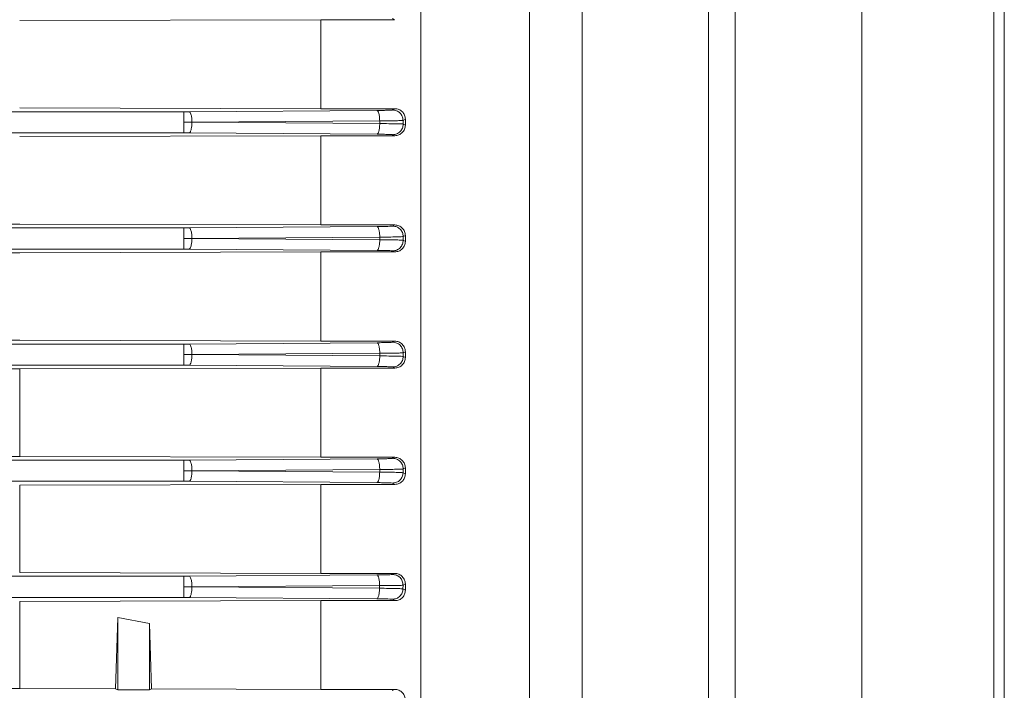
# Model space of a CAD drawing. Extents: x -345 to -204, y 862 to 1004.
# Drawn here: x -253 to -249, y 898 to 900 of the extents above; entities that cross this region are included whole.
import ezdxf

# ---------------------------------------------------------------- set-up
doc = ezdxf.new("R2010")
doc.units = 0
doc.header["$MEASUREMENT"] = 0
doc.layers.add('POWERHEAD', color=3, linetype='CONTINUOUS')

msp = doc.modelspace()

# ---------------------------------------------------------------- linework, layer by layer
at = {"layer": 'POWERHEAD', "linetype": 'Continuous', "lineweight": 15}
for p, q in [((-250.1795, 895.16105), (-250.1795, 903.03507)), ((-249.70706, 903.03507), (-249.70706, 895.16105)), ((-249.21493, 903.03507), (-249.21493, 895.16105)), ((-249.17556, 902.9957), (-249.17556, 895.20042)), ((-250.75074, 896.31937), (-250.75074, 901.87675)), ((-250.27862, 897.16514), (-250.27862, 901.07972)), ((-251.45779, 900.13451), (-251.4499, 900.13035)), ((-251.72477, 900.13035), (-252.84852, 900.12708)), ((-251.4499, 900.13035), (-251.72477, 900.13035)), ((-251.72477, 900.13035), (-251.72477, 899.79841)), ((-252.84852, 899.80161), (-251.72477, 899.79841)), ((-252.23649, 899.78702), (-252.91572, 899.78702)), ((-252.23649, 899.78702), (-252.21611, 899.78709)), ((-251.51574, 899.79201), (-252.21611, 899.78709)), ((-251.72477, 899.79841), (-251.44872, 899.79841)), ((-251.44872, 899.79841), (-251.45749, 899.79389)), ((-252.23649, 899.74767), (-252.20592, 899.7477)), ((-251.50555, 899.75275), (-252.20592, 899.74784)), ((-252.20592, 899.7477), (-251.50544, 899.74278)), ((-251.50544, 899.74278), (-251.50555, 899.75275)), ((-251.40981, 899.75929), (-251.41818, 899.75496)), ((-251.41818, 899.75496), (-251.41803, 899.74122)), ((-251.41803, 899.74122), (-251.40981, 899.73706)), ((-251.40981, 899.73706), (-251.40981, 899.75929)), ((-252.91572, 899.70831), (-252.23649, 899.70831)), ((-251.72477, 899.69751), (-252.84852, 899.69437)), ((-252.21611, 899.70824), (-252.23649, 899.70831)), ((-252.21611, 899.70824), (-251.51563, 899.70333)), ((-251.44961, 899.69751), (-251.72477, 899.69751)), ((-251.72477, 899.69751), (-251.72477, 899.36494)), ((-251.45735, 899.70144), (-251.44961, 899.69751)), ((-255.8963, 899.36805), (-252.84852, 899.36805)), ((-252.84852, 899.36805), (-251.72477, 899.36494)), ((-251.72477, 899.36494), (-251.44901, 899.36494)), ((-251.44901, 899.36494), (-251.45721, 899.36082)), ((-252.23649, 899.35395), (-252.91572, 899.35395)), ((-252.23649, 899.35395), (-252.21611, 899.35402)), ((-251.51545, 899.35894), (-252.21611, 899.35402)), ((-251.40981, 899.32568), (-251.41789, 899.32161)), ((-251.40981, 899.30385), (-251.40981, 899.32568)), ((-252.20592, 899.3147), (-252.23649, 899.3146)), ((-251.50526, 899.31962), (-252.20592, 899.3147)), ((-252.20592, 899.31456), (-251.50523, 899.30964)), ((-251.50523, 899.30964), (-251.50526, 899.31962)), ((-251.41789, 899.32161), (-251.41784, 899.30786)), ((-251.41784, 899.30786), (-251.40981, 899.30385)), ((-252.84852, 899.26135), (-255.8963, 899.26135)), ((-252.91572, 899.27524), (-252.23649, 899.27524)), ((-251.72477, 899.26445), (-252.84852, 899.26135)), ((-252.21611, 899.27517), (-252.23649, 899.27524)), ((-252.21611, 899.27517), (-251.51542, 899.27025)), ((-251.44931, 899.26445), (-251.72477, 899.26445)), ((-251.72477, 899.26445), (-251.72477, 898.93168)), ((-251.45716, 899.26837), (-251.44931, 899.26445)), ((-257.19919, 898.92088), (-252.23649, 898.92088)), ((-252.84852, 898.93477), (-255.8963, 898.93477)), ((-251.72477, 898.93168), (-252.84852, 898.93477)), ((-252.23649, 898.92088), (-252.21611, 898.92095)), ((-252.21611, 898.92095), (-251.51542, 898.92587)), ((-251.44931, 898.93168), (-251.72477, 898.93168)), ((-251.45716, 898.92775), (-251.44931, 898.93168)), ((-251.50523, 898.88648), (-252.20592, 898.88156)), ((-251.50526, 898.87651), (-251.50523, 898.88648)), ((-251.41784, 898.88826), (-251.41789, 898.87451)), ((-251.40981, 898.89227), (-251.41784, 898.88826)), ((-251.40981, 898.87045), (-251.40981, 898.89227)), ((-252.20592, 898.88156), (-252.23649, 898.88153)), ((-252.20592, 898.88142), (-251.50526, 898.87651)), ((-251.41789, 898.87451), (-251.40981, 898.87045)), ((-252.23649, 898.84217), (-257.19919, 898.84217)), ((-255.8963, 898.82807), (-252.84852, 898.82807)), ((-252.84852, 898.82807), (-251.72477, 898.83119)), ((-252.84852, 898.82807), (-252.84852, 898.50175)), ((-252.21611, 898.8421), (-252.23649, 898.84217)), ((-251.51545, 898.83718), (-252.21611, 898.8421)), ((-251.72477, 898.83119), (-251.44901, 898.83119)), ((-251.72477, 898.83119), (-251.72477, 898.49861)), ((-251.44901, 898.83119), (-251.45721, 898.8353)), ((-257.19912, 898.48781), (-252.23649, 898.48781)), ((-252.84852, 898.50175), (-255.8963, 898.50175)), ((-251.72477, 898.49861), (-252.84852, 898.50175)), ((-252.23649, 898.48781), (-252.21611, 898.48788)), ((-252.21611, 898.48788), (-251.51563, 898.4928)), ((-251.44961, 898.49861), (-251.72477, 898.49861)), ((-251.45735, 898.49468), (-251.44961, 898.49861)), ((-252.20592, 898.44842), (-252.23649, 898.44846)), ((-251.50544, 898.45335), (-252.20592, 898.44842)), ((-252.20592, 898.44828), (-251.50555, 898.44337)), ((-251.50555, 898.44337), (-251.50544, 898.45335)), ((-251.41803, 898.45491), (-251.41818, 898.44116)), ((-251.40981, 898.45906), (-251.41803, 898.45491)), ((-251.40981, 898.43683), (-251.40981, 898.45906)), ((-252.23649, 898.4091), (-257.19912, 898.4091)), ((-252.21611, 898.40903), (-252.23649, 898.4091)), ((-251.51574, 898.40411), (-252.21611, 898.40903)), ((-251.41818, 898.44116), (-251.40981, 898.43683)), ((-252.84852, 898.39451), (-251.72477, 898.39771)), ((-252.84852, 898.39451), (-252.84852, 898.06904)), ((-251.72477, 898.39771), (-251.44872, 898.39771)), ((-251.72477, 898.39771), (-251.72477, 898.06577)), ((-251.44872, 898.39771), (-251.45749, 898.40223)), ((-257.19898, 898.05474), (-252.23648, 898.05474)), ((-251.72477, 898.06577), (-252.84852, 898.06904)), ((-252.23648, 898.05474), (-252.2161, 898.05481)), ((-252.2161, 898.05481), (-251.5161, 898.05972)), ((-251.4499, 898.06577), (-251.72477, 898.06577)), ((-251.45779, 898.06161), (-251.4499, 898.06577)), ((-252.20591, 898.01529), (-252.23648, 898.01538)), ((-251.50591, 898.02021), (-252.20591, 898.01529)), ((-252.20591, 898.01515), (-251.50609, 898.01024)), ((-251.50609, 898.01024), (-251.50591, 898.02021)), ((-251.41847, 898.02156), (-251.41872, 898.00781)), ((-251.41872, 898.00781), (-251.40981, 898.00296)), ((-251.40981, 898.02609), (-251.41847, 898.02156)), ((-251.40981, 898.00296), (-251.40981, 898.02609)), ((-252.23648, 897.97603), (-257.19898, 897.97603)), ((-252.2161, 897.97596), (-252.23648, 897.97603)), ((-251.51628, 897.97105), (-252.2161, 897.97596)), ((-251.44842, 897.96397), (-251.45803, 897.96916)), ((-252.84852, 897.96058), (-251.72477, 897.96397)), ((-252.84852, 897.96058), (-252.84852, 897.63673)), ((-251.72477, 897.96397), (-251.44842, 897.96397)), ((-251.72477, 897.96397), (-251.72477, 897.63322)), ((-252.49064, 897.6356), (-252.48265, 897.90089)), ((-252.48265, 897.90089), (-252.36454, 897.87918)), ((-252.48265, 897.63079), (-252.48265, 897.90089)), ((-252.36454, 897.87918), (-252.35724, 897.63519)), ((-252.36454, 897.63079), (-252.36454, 897.87918)), ((-252.84852, 897.63673), (-253.21591, 897.63673)), ((-252.49064, 897.6356), (-252.84852, 897.63673)), ((-252.48265, 897.63079), (-252.49064, 897.6356)), ((-252.35724, 897.63519), (-252.36454, 897.63079)), ((-251.72477, 897.63322), (-252.35724, 897.63519)), ((-252.36454, 897.63079), (-252.48265, 897.63079)), ((-251.4502, 897.63322), (-251.72477, 897.63322)), ((-251.45851, 897.62854), (-251.4502, 897.63322))]:
    msp.add_line(p, q, dxfattribs=at)
for points in [[(-249.70706, 895.16105), (-249.70706, 895.16471), (-249.70706, 895.17202), (-249.70706, 895.23095), (-249.70706, 895.3244), (-249.70706, 895.45493), (-249.70706, 895.62034), (-249.70706, 895.8193), (-249.70706, 896.04982), (-249.70706, 896.3097), (-249.70706, 896.59643), (-249.70706, 896.90726), (-249.70706, 897.23919), (-249.70706, 897.58901), (-249.70706, 897.95337), (-249.70706, 898.32875), (-249.70706, 898.71155), (-249.70706, 899.09806), (-249.70706, 899.48458), (-249.70706, 899.86737), (-249.70706, 900.24275), (-249.70706, 900.60711), (-249.70706, 900.95694), (-249.70706, 901.28886), (-249.70706, 901.59969), (-249.70706, 901.88642), (-249.70706, 902.1463), (-249.70706, 902.37682), (-249.70706, 902.57578), (-249.70706, 902.7412), (-249.70706, 902.87172), (-249.70706, 902.96517), (-249.70706, 903.02411), (-249.70706, 903.03141), (-249.70706, 903.03507)], [(-251.35273, 897.43444), (-251.35273, 897.51759), (-251.35273, 897.68388), (-251.35273, 897.95101), (-251.35273, 898.2279), (-251.35273, 898.51336), (-251.35273, 898.80431), (-251.35273, 899.09806), (-251.35273, 899.39182), (-251.35273, 899.68276), (-251.35273, 899.96823), (-251.35273, 900.24512), (-251.35273, 900.51224), (-251.35273, 900.67854), (-251.35273, 900.76168)], [(-250.94721, 897.49544), (-250.94721, 897.57581), (-250.94721, 897.73655), (-250.94721, 897.99419), (-250.94721, 898.26094), (-250.94721, 898.5357), (-250.94721, 898.81557), (-250.94721, 899.09806), (-250.94721, 899.38056), (-250.94721, 899.66043), (-250.94721, 899.93518), (-250.94721, 900.20194), (-250.94721, 900.45957), (-250.94721, 900.62031), (-250.94721, 900.70068)], [(-252.23649, 899.74767), (-252.23649, 899.75274), (-252.23649, 899.76289), (-252.23649, 899.77576), (-252.23649, 899.78491), (-252.23649, 899.78632), (-252.23649, 899.78702)], [(-252.23649, 899.70831), (-252.23649, 899.70902), (-252.23649, 899.71042), (-252.23649, 899.71958), (-252.23649, 899.73245), (-252.23649, 899.74259), (-252.23649, 899.74767)], [(-252.23649, 899.3146), (-252.23649, 899.31967), (-252.23649, 899.32982), (-252.23649, 899.34269), (-252.23649, 899.35184), (-252.23649, 899.35325), (-252.23649, 899.35395)], [(-252.23649, 899.27524), (-252.23649, 899.27594), (-252.23649, 899.27735), (-252.23649, 899.2865), (-252.23649, 899.29938), (-252.23649, 899.30952), (-252.23649, 899.3146)], [(-252.23649, 898.88153), (-252.23649, 898.8866), (-252.23649, 898.89674), (-252.23649, 898.90962), (-252.23649, 898.91877), (-252.23649, 898.92018), (-252.23649, 898.92088)], [(-252.23649, 898.84217), (-252.23649, 898.84287), (-252.23649, 898.84428), (-252.23649, 898.85343), (-252.23649, 898.86631), (-252.23649, 898.87645), (-252.23649, 898.88153)], [(-252.23649, 898.44846), (-252.23649, 898.45353), (-252.23649, 898.46367), (-252.23649, 898.47655), (-252.23649, 898.4857), (-252.23649, 898.48711), (-252.23649, 898.48781)], [(-252.23649, 898.4091), (-252.23649, 898.4098), (-252.23649, 898.41121), (-252.23649, 898.42036), (-252.23649, 898.43324), (-252.23649, 898.44338), (-252.23649, 898.44846)], [(-252.23648, 898.01538), (-252.23648, 898.02046), (-252.23648, 898.0306), (-252.23648, 898.04348), (-252.23648, 898.05263), (-252.23648, 898.05404), (-252.23648, 898.05474)], [(-252.23648, 897.97603), (-252.23648, 897.97673), (-252.23648, 897.97814), (-252.23648, 897.98729), (-252.23648, 898.00017), (-252.23648, 898.01031), (-252.23648, 898.01538)]]:
    msp.add_open_spline(points, degree=3, dxfattribs=at)
for points, knots in [([(-252.20592, 899.74784), (-252.20615, 899.75352), (-252.2066, 899.76485), (-252.20934, 899.77762), (-252.21265, 899.78535), (-252.21496, 899.78651), (-252.21611, 899.78709)], [0, 0, 0, 0, 0.2801168, 0.5592821, 0.779707, 1, 1, 1, 1]), ([(-251.45749, 899.79389), (-251.45866, 899.79368), (-251.461, 899.79325), (-251.47398, 899.79269), (-251.49243, 899.79224), (-251.50798, 899.79208), (-251.51574, 899.79201)], [0, 0, 0, 0, 0.2493826, 0.4993045, 0.7501249, 1, 1, 1, 1]), ([(-251.51574, 899.79201), (-251.51443, 899.79128), (-251.51181, 899.78982), (-251.50847, 899.7808), (-251.5061, 899.76794), (-251.50573, 899.75782), (-251.50555, 899.75275)], [0, 0, 0, 0, 0.2499313, 0.4998739, 0.7495796, 1, 1, 1, 1]), ([(-251.45749, 899.79389), (-251.4524, 899.79327), (-251.4422, 899.79203), (-251.42923, 899.78315), (-251.42013, 899.77029), (-251.41883, 899.76008), (-251.41818, 899.75496)], [0, 0, 0, 0, 0.2499293, 0.4998696, 0.7495625, 1, 1, 1, 1]), ([(-251.44872, 899.79841), (-251.44614, 899.79826), (-251.44096, 899.79796), (-251.43353, 899.79557), (-251.42669, 899.79193), (-251.41891, 899.78531), (-251.41158, 899.77443), (-251.4104, 899.76434), (-251.40981, 899.75929)], [0, 0, 0, 0, 0.124906, 0.2506134, 0.375786, 0.5006522, 0.7499814, 1, 1, 1, 1]), ([(-252.21611, 899.70824), (-252.21464, 899.70914), (-252.2117, 899.71094), (-252.20836, 899.72139), (-252.20635, 899.73428), (-252.20606, 899.74322), (-252.20592, 899.7477)], [0, 0, 0, 0, 0.2795779, 0.558967, 0.7792737, 1, 1, 1, 1]), ([(-251.51563, 899.70333), (-251.51432, 899.70406), (-251.51169, 899.70553), (-251.50834, 899.7146), (-251.50598, 899.72753), (-251.50562, 899.73769), (-251.50544, 899.74278)], [0, 0, 0, 0, 0.2499312, 0.4998729, 0.7495739, 1, 1, 1, 1]), ([(-251.41818, 899.75496), (-251.41993, 899.75474), (-251.42344, 899.7543), (-251.44291, 899.75366), (-251.47059, 899.7531), (-251.49391, 899.75287), (-251.50555, 899.75275)], [0, 0, 0, 0, 0.2493615, 0.49927917, 0.75010932, 1, 1, 1, 1]), ([(-251.50544, 899.74278), (-251.49377, 899.74274), (-251.47042, 899.74268), (-251.4428, 899.74233), (-251.42345, 899.74183), (-251.41984, 899.74142), (-251.41803, 899.74122)], [0, 0, 0, 0, 0.2500241, 0.5004715, 0.7506269, 1, 1, 1, 1]), ([(-251.45735, 899.70144), (-251.45216, 899.70204), (-251.44438, 899.70293), (-251.43523, 899.70799), (-251.42731, 899.7146), (-251.41978, 899.7257), (-251.41861, 899.73604), (-251.41803, 899.74122)], [0, 0, 0, 0, 0.25014057, 0.37562566, 0.50077677, 0.75039419, 1, 1, 1, 1]), ([(-251.40981, 899.73706), (-251.41044, 899.73194), (-251.41168, 899.72171), (-251.41926, 899.7107), (-251.42723, 899.70408), (-251.43647, 899.69901), (-251.44436, 899.69811), (-251.44961, 899.69751)], [0, 0, 0, 0, 0.2497946, 0.4995283, 0.6243846, 0.7501205, 1, 1, 1, 1]), ([(-251.51563, 899.70333), (-251.50785, 899.70325), (-251.49228, 899.7031), (-251.47386, 899.70265), (-251.46097, 899.70208), (-251.45855, 899.70165), (-251.45735, 899.70144)], [0, 0, 0, 0, 0.2500069, 0.5004536, 0.7506183, 1, 1, 1, 1]), ([(-251.45721, 899.36082), (-251.45838, 899.36061), (-251.46074, 899.36018), (-251.47372, 899.35962), (-251.49216, 899.35917), (-251.5077, 899.35902), (-251.51545, 899.35894)], [0, 0, 0, 0, 0.2493788, 0.4992999, 0.7501233, 1, 1, 1, 1]), ([(-251.45721, 899.36082), (-251.45208, 899.36019), (-251.44184, 899.35894), (-251.42884, 899.34998), (-251.41975, 899.33702), (-251.41851, 899.32675), (-251.41789, 899.32161)], [0, 0, 0, 0, 0.2499284, 0.4998676, 0.7495545, 1, 1, 1, 1]), ([(-251.44901, 899.36494), (-251.44387, 899.36435), (-251.43613, 899.36348), (-251.42703, 899.35851), (-251.41916, 899.35198), (-251.41166, 899.34104), (-251.41043, 899.3308), (-251.40981, 899.32568)], [0, 0, 0, 0, 0.2499378, 0.3757235, 0.5004116, 0.7499097, 1, 1, 1, 1]), ([(-252.20592, 899.3147), (-252.20615, 899.32039), (-252.2066, 899.33174), (-252.20933, 899.34453), (-252.21265, 899.35227), (-252.21496, 899.35344), (-252.21611, 899.35402)], [0, 0, 0, 0, 0.2801183, 0.5592802, 0.7797063, 1, 1, 1, 1]), ([(-251.51545, 899.35894), (-251.51414, 899.35821), (-251.51152, 899.35674), (-251.50818, 899.3477), (-251.50582, 899.33483), (-251.50545, 899.32469), (-251.50526, 899.31962)], [0, 0, 0, 0, 0.2499313, 0.4998736, 0.7495777, 1, 1, 1, 1]), ([(-252.21611, 899.27517), (-252.21464, 899.27607), (-252.21171, 899.27787), (-252.20837, 899.28829), (-252.20636, 899.30116), (-252.20607, 899.31009), (-252.20592, 899.31456)], [0, 0, 0, 0, 0.2795793, 0.5589699, 0.7792758, 1, 1, 1, 1]), ([(-251.51542, 899.27025), (-251.51411, 899.27099), (-251.51148, 899.27246), (-251.50814, 899.28151), (-251.50577, 899.29441), (-251.50541, 899.30456), (-251.50523, 899.30964)], [0, 0, 0, 0, 0.2499319, 0.4998736, 0.7495753, 1, 1, 1, 1]), ([(-251.41789, 899.32161), (-251.41965, 899.3214), (-251.42319, 899.32096), (-251.44266, 899.32037), (-251.47033, 899.31989), (-251.49363, 899.31971), (-251.50526, 899.31962)], [0, 0, 0, 0, 0.2493591, 0.4992731, 0.7501044, 1, 1, 1, 1]), ([(-251.50523, 899.30964), (-251.49357, 899.30958), (-251.47024, 899.30946), (-251.44263, 899.30904), (-251.42329, 899.3085), (-251.41965, 899.30807), (-251.41784, 899.30786)], [0, 0, 0, 0, 0.2500271, 0.50047832, 0.75063281, 1, 1, 1, 1]), ([(-251.45716, 899.26837), (-251.452, 899.26896), (-251.44425, 899.26985), (-251.43513, 899.27486), (-251.42722, 899.28142), (-251.41968, 899.29243), (-251.41845, 899.30272), (-251.41784, 899.30786)], [0, 0, 0, 0, 0.250136, 0.3756163, 0.5007682, 0.7503894, 1, 1, 1, 1]), ([(-251.40981, 899.30385), (-251.41044, 899.29871), (-251.4117, 899.28842), (-251.42072, 899.27536), (-251.43378, 899.26625), (-251.44412, 899.26505), (-251.44931, 899.26445)], [0, 0, 0, 0, 0.2497802, 0.4995818, 0.7491294, 1, 1, 1, 1]), ([(-251.51542, 899.27025), (-251.50765, 899.27018), (-251.49209, 899.27003), (-251.47368, 899.26958), (-251.46079, 899.26901), (-251.45837, 899.26858), (-251.45716, 899.26837)], [0, 0, 0, 0, 0.2500075, 0.500454, 0.7506173, 1, 1, 1, 1]), ([(-252.20592, 898.88156), (-252.20614, 898.88726), (-252.20659, 898.89862), (-252.20933, 898.91144), (-252.21265, 898.9192), (-252.21496, 898.92037), (-252.21611, 898.92095)], [0, 0, 0, 0, 0.2801196, 0.5592786, 0.7797058, 1, 1, 1, 1]), ([(-251.51542, 898.92587), (-251.50766, 898.92594), (-251.49213, 898.9261), (-251.47368, 898.92655), (-251.46069, 898.92711), (-251.45833, 898.92754), (-251.45716, 898.92775)], [0, 0, 0, 0, 0.2498766, 0.5007008, 0.7506224, 1, 1, 1, 1]), ([(-251.50523, 898.88648), (-251.50541, 898.89156), (-251.50577, 898.90171), (-251.50814, 898.91461), (-251.51148, 898.92367), (-251.51411, 898.92514), (-251.51542, 898.92587)], [0, 0, 0, 0, 0.2504247, 0.5001264, 0.7500681, 1, 1, 1, 1]), ([(-251.41784, 898.88826), (-251.41845, 898.8934), (-251.41968, 898.90369), (-251.42722, 898.9147), (-251.43513, 898.92126), (-251.44425, 898.92627), (-251.452, 898.92716), (-251.45716, 898.92775)], [0, 0, 0, 0, 0.2496106, 0.4992318, 0.6243837, 0.749864, 1, 1, 1, 1]), ([(-251.44931, 898.93168), (-251.44414, 898.93107), (-251.4338, 898.92988), (-251.42074, 898.92079), (-251.41171, 898.90773), (-251.41044, 898.89743), (-251.40981, 898.89227)], [0, 0, 0, 0, 0.250314, 0.4998637, 0.7496622, 1, 1, 1, 1]), ([(-251.41784, 898.88826), (-251.41961, 898.88805), (-251.42315, 898.88762), (-251.44263, 898.88708), (-251.47029, 898.88667), (-251.4936, 898.88654), (-251.50523, 898.88648)], [0, 0, 0, 0, 0.24936203, 0.49927492, 0.75010395, 1, 1, 1, 1]), ([(-252.21611, 898.8421), (-252.2148, 898.84283), (-252.21218, 898.8443), (-252.20884, 898.85333), (-252.20647, 898.86621), (-252.20611, 898.87635), (-252.20592, 898.88142)], [0, 0, 0, 0, 0.2499313, 0.49987359, 0.74957769, 1, 1, 1, 1]), ([(-251.50526, 898.87651), (-251.50545, 898.87143), (-251.50582, 898.8613), (-251.50818, 898.84842), (-251.51152, 898.83938), (-251.51414, 898.83792), (-251.51545, 898.83718)], [0, 0, 0, 0, 0.2504223, 0.5001264, 0.7500687, 1, 1, 1, 1]), ([(-251.50526, 898.87651), (-251.49363, 898.87642), (-251.47033, 898.87623), (-251.44266, 898.87575), (-251.42319, 898.87516), (-251.41965, 898.87473), (-251.41789, 898.87451)], [0, 0, 0, 0, 0.2498956, 0.5007269, 0.7506409, 1, 1, 1, 1]), ([(-251.41789, 898.87451), (-251.41851, 898.86937), (-251.41975, 898.8591), (-251.42884, 898.84614), (-251.44184, 898.83719), (-251.45208, 898.83593), (-251.45721, 898.8353)], [0, 0, 0, 0, 0.2504455, 0.5001324, 0.7500716, 1, 1, 1, 1]), ([(-251.40981, 898.87045), (-251.41043, 898.86533), (-251.41165, 898.85511), (-251.41914, 898.84417), (-251.427, 898.83764), (-251.4361, 898.83265), (-251.44385, 898.83177), (-251.44901, 898.83119)], [0, 0, 0, 0, 0.2495365, 0.4990199, 0.6236217, 0.7494814, 1, 1, 1, 1]), ([(-251.45721, 898.8353), (-251.45838, 898.83551), (-251.46074, 898.83594), (-251.47372, 898.83651), (-251.49216, 898.83695), (-251.5077, 898.83711), (-251.51545, 898.83718)], [0, 0, 0, 0, 0.2493788, 0.4992999, 0.7501233, 1, 1, 1, 1]), ([(-252.20592, 898.44842), (-252.20614, 898.45413), (-252.20658, 898.46551), (-252.20932, 898.47835), (-252.21264, 898.48613), (-252.21495, 898.4873), (-252.21611, 898.48788)], [0, 0, 0, 0, 0.2801206, 0.5592773, 0.7797055, 1, 1, 1, 1]), ([(-251.51563, 898.4928), (-251.50785, 898.49287), (-251.49228, 898.49302), (-251.47386, 898.49347), (-251.46097, 898.49404), (-251.45855, 898.49447), (-251.45735, 898.49468)], [0, 0, 0, 0, 0.2500069, 0.5004536, 0.7506183, 1, 1, 1, 1]), ([(-251.50544, 898.45335), (-251.50562, 898.45843), (-251.50598, 898.46859), (-251.50834, 898.48152), (-251.51169, 898.49059), (-251.51432, 898.49206), (-251.51563, 898.4928)], [0, 0, 0, 0, 0.25042609, 0.50012711, 0.7500688, 1, 1, 1, 1]), ([(-251.41803, 898.45491), (-251.41861, 898.46008), (-251.41978, 898.47042), (-251.42731, 898.48152), (-251.43523, 898.48813), (-251.44438, 898.49319), (-251.45216, 898.49409), (-251.45735, 898.49468)], [0, 0, 0, 0, 0.2496058, 0.4992232, 0.6243743, 0.7498594, 1, 1, 1, 1]), ([(-251.44961, 898.49861), (-251.44436, 898.49801), (-251.43647, 898.49711), (-251.42724, 898.49205), (-251.41927, 898.48543), (-251.41169, 898.47442), (-251.41044, 898.46419), (-251.40981, 898.45906)], [0, 0, 0, 0, 0.2497973, 0.3753735, 0.5002594, 0.7498582, 1, 1, 1, 1]), ([(-252.21611, 898.40903), (-252.2148, 898.40976), (-252.21218, 898.41122), (-252.20884, 898.42024), (-252.20648, 898.43309), (-252.20611, 898.44322), (-252.20592, 898.44828)], [0, 0, 0, 0, 0.2499313, 0.4998739, 0.7495797, 1, 1, 1, 1]), ([(-251.50555, 898.44337), (-251.50573, 898.43831), (-251.5061, 898.42818), (-251.50847, 898.41533), (-251.51181, 898.40631), (-251.51443, 898.40484), (-251.51574, 898.40411)], [0, 0, 0, 0, 0.2504204, 0.5001261, 0.7500687, 1, 1, 1, 1]), ([(-251.50555, 898.44337), (-251.49388, 898.44326), (-251.47054, 898.44302), (-251.44292, 898.44247), (-251.42359, 898.44183), (-251.41998, 898.44138), (-251.41818, 898.44116)], [0, 0, 0, 0, 0.2500248, 0.5004789, 0.750637, 1, 1, 1, 1]), ([(-251.41803, 898.45491), (-251.41984, 898.4547), (-251.42345, 898.45429), (-251.4428, 898.45379), (-251.47042, 898.45345), (-251.49377, 898.45338), (-251.50544, 898.45335)], [0, 0, 0, 0, 0.2493731, 0.4995285, 0.7499759, 1, 1, 1, 1]), ([(-251.41818, 898.44116), (-251.41883, 898.43604), (-251.42013, 898.42583), (-251.42923, 898.41297), (-251.4422, 898.4041), (-251.4524, 898.40285), (-251.45749, 898.40223)], [0, 0, 0, 0, 0.2504375, 0.5001304, 0.7500707, 1, 1, 1, 1]), ([(-251.40981, 898.43683), (-251.4104, 898.43179), (-251.41158, 898.42171), (-251.4189, 898.41083), (-251.42668, 898.4042), (-251.43352, 898.40056), (-251.44095, 898.39816), (-251.44613, 898.39786), (-251.44872, 898.39771)], [0, 0, 0, 0, 0.2496984, 0.4991135, 0.6239621, 0.7492476, 0.874993, 1, 1, 1, 1]), ([(-251.45749, 898.40223), (-251.45869, 898.40244), (-251.4611, 898.40287), (-251.47398, 898.40344), (-251.49239, 898.40389), (-251.50796, 898.40404), (-251.51574, 898.40411)], [0, 0, 0, 0, 0.249384, 0.4995464, 0.7499908, 1, 1, 1, 1]), ([(-252.20591, 898.01529), (-252.20613, 898.02099), (-252.20657, 898.03239), (-252.2093, 898.04526), (-252.21263, 898.05305), (-252.21494, 898.05422), (-252.2161, 898.05481)], [0, 0, 0, 0, 0.2801217, 0.5592759, 0.7797052, 1, 1, 1, 1]), ([(-251.5161, 898.05972), (-251.50832, 898.0598), (-251.49275, 898.05995), (-251.47427, 898.0604), (-251.46128, 898.06097), (-251.45895, 898.0614), (-251.45779, 898.06161)], [0, 0, 0, 0, 0.2498715, 0.5006902, 0.7506173, 1, 1, 1, 1]), ([(-251.50591, 898.02021), (-251.50609, 898.0253), (-251.50644, 898.03547), (-251.50881, 898.04842), (-251.51216, 898.05751), (-251.51478, 898.05898), (-251.5161, 898.05972)], [0, 0, 0, 0, 0.2504276, 0.5001278, 0.7500694, 1, 1, 1, 1]), ([(-251.41847, 898.02156), (-251.41902, 898.02676), (-251.42012, 898.03715), (-251.42764, 898.04834), (-251.43558, 898.05501), (-251.44476, 898.06011), (-251.45258, 898.06101), (-251.45779, 898.06161)], [0, 0, 0, 0, 0.2496011, 0.4992147, 0.6243648, 0.7498547, 1, 1, 1, 1]), ([(-251.4499, 898.06577), (-251.44723, 898.06561), (-251.44184, 898.0653), (-251.43415, 898.06278), (-251.42709, 898.059), (-251.4191, 898.05221), (-251.41163, 898.04121), (-251.41042, 898.03114), (-251.40981, 898.02609)], [0, 0, 0, 0, 0.1243294, 0.2503789, 0.3751108, 0.500367, 0.7498906, 1, 1, 1, 1]), ([(-252.2161, 897.97596), (-252.21464, 897.97685), (-252.21171, 897.97864), (-252.20838, 897.989), (-252.20636, 898.00179), (-252.20606, 898.01069), (-252.20591, 898.01515)], [0, 0, 0, 0, 0.2795818, 0.5589785, 0.7792831, 1, 1, 1, 1]), ([(-251.50609, 898.01024), (-251.50627, 898.00518), (-251.50665, 897.99507), (-251.50902, 897.98224), (-251.51235, 897.97324), (-251.51497, 897.97178), (-251.51628, 897.97105)], [0, 0, 0, 0, 0.25041859, 0.50012573, 0.7500686, 1, 1, 1, 1]), ([(-251.50609, 898.01024), (-251.49441, 898.0101), (-251.47102, 898.0098), (-251.44338, 898.00918), (-251.42406, 898.00849), (-251.4205, 898.00804), (-251.41872, 898.00781)], [0, 0, 0, 0, 0.2500202, 0.5004736, 0.7506357, 1, 1, 1, 1]), ([(-251.41847, 898.02156), (-251.42021, 898.02135), (-251.4237, 898.02095), (-251.44318, 898.02051), (-251.47089, 898.02023), (-251.49425, 898.02021), (-251.50591, 898.02021)], [0, 0, 0, 0, 0.2493838, 0.4993025, 0.7501169, 1, 1, 1, 1]), ([(-251.41872, 898.00781), (-251.4194, 898.00272), (-251.42076, 897.99257), (-251.42988, 897.97981), (-251.44281, 897.97101), (-251.45296, 897.96977), (-251.45803, 897.96916)], [0, 0, 0, 0, 0.2504297, 0.5001284, 0.7500698, 1, 1, 1, 1]), ([(-251.40981, 898.00296), (-251.41033, 897.99803), (-251.41138, 897.98818), (-251.41848, 897.97736), (-251.42619, 897.97067), (-251.43302, 897.9669), (-251.44052, 897.96442), (-251.44579, 897.96412), (-251.44842, 897.96397)], [0, 0, 0, 0, 0.2503474, 0.5000342, 0.6260289, 0.7501569, 0.8751269, 1, 1, 1, 1]), ([(-251.45803, 897.96916), (-251.45922, 897.96937), (-251.46159, 897.9698), (-251.47447, 897.97037), (-251.4929, 897.97082), (-251.50849, 897.97097), (-251.51628, 897.97105)], [0, 0, 0, 0, 0.2493839, 0.4995465, 0.7499891, 1, 1, 1, 1]), ([(-251.4502, 897.63322), (-251.44741, 897.63305), (-251.4418, 897.63272), (-251.43388, 897.63004), (-251.42672, 897.62606), (-251.41873, 897.61912), (-251.41143, 897.60814), (-251.41035, 897.59835), (-251.40981, 897.59344)], [0, 0, 0, 0, 0.1238147, 0.2493036, 0.3727488, 0.499395, 0.7493753, 1, 1, 1, 1])]:
    msp.add_open_spline(points, degree=3, knots=knots, dxfattribs=at)

doc.saveas('drawing.dxf')
